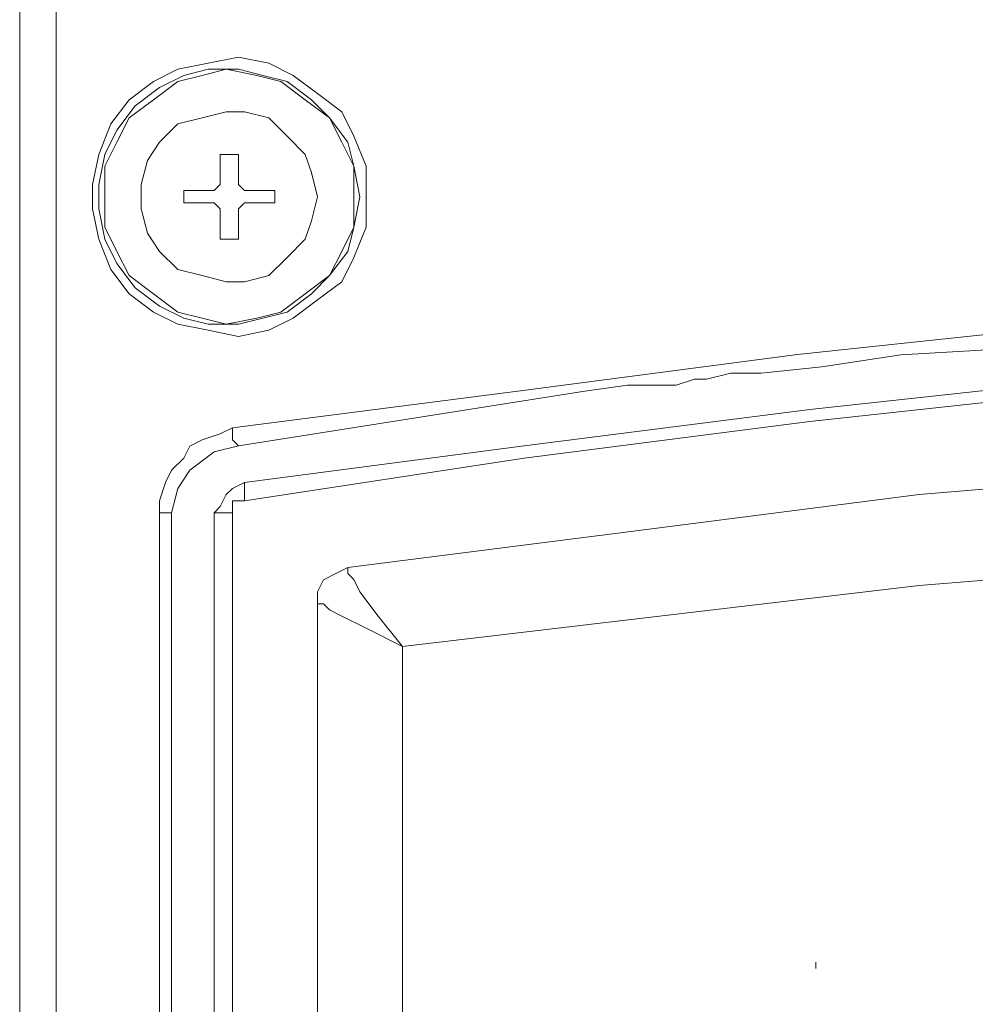
# Model space of a CAD drawing. Units: centimetres. Extents: x -9.1 to 7.7, y -11.6 to 13.5.
# Drawn here: x -2.1 to -1.9, y -8.2 to -8 of the extents above; entities that cross this region are included whole.
import ezdxf

# ---------------------------------------------------------------- set-up
doc = ezdxf.new("R2010")
doc.units = ezdxf.units.CM
doc.header["$MEASUREMENT"] = 0
doc.layers.add('Warstwa 1', color=7, linetype='Continuous')

msp = doc.modelspace()

# ---------------------------------------------------------------- linework, layer by layer
at = {"layer": 'Warstwa 1', "color": 250, "lineweight": 15}
for points in [[(-2.14093, -6.31432), (-2.14093, -6.31432), (-2.14093, -9.45422), (-2.14093, -9.45422)], [(-2.10748, -8.31545), (-2.10748, -8.31545), (-2.10748, -8.10022), (-2.10748, -8.10022)], [(-2.09002, -8.10022), (-2.09002, -8.10022), (-2.09002, -8.31545), (-2.09002, -8.31545)], [(-2.06967, -8.12206), (-2.06967, -8.12206), (-2.06967, -8.29506), (-2.06967, -8.29506)], [(-1.95043, -8.20782), (-1.95043, -8.20782), (-1.95043, -8.20782), (-1.95043, -8.20782)], [(-1.95043, -8.20927), (-1.95043, -8.20927), (-1.95043, -8.20782), (-1.95043, -8.20782)], [(-1.95043, -8.20782), (-1.95043, -8.20782), (-1.95043, -8.20927), (-1.95043, -8.20927)]]:
    msp.add_open_spline(points, degree=3, dxfattribs=at)
at = {"layer": 'Warstwa 1', "color": 250, "lineweight": 9}
for points in [[(-2.1322, -6.31427), (-2.1322, -6.31427), (-2.1322, -9.45421), (-2.1322, -9.45421)], [(-2.10457, -8.31546), (-2.10457, -8.31546), (-2.10457, -8.1002), (-2.10457, -8.1002)], [(-2.09438, -8.31546), (-2.09438, -8.31546), (-2.09438, -8.1002), (-2.09438, -8.1002)], [(-2.0493, -8.13222), (-2.0493, -8.13222), (-2.0493, -8.28345), (-2.0493, -8.28345)], [(-1.95041, -8.20784), (-1.95041, -8.20784), (-1.95041, -8.20784), (-1.95041, -8.20784)]]:
    msp.add_open_spline(points, degree=3, dxfattribs=at)
at = {"layer": 'Warstwa 1', "color": 250, "lineweight": 15}
for points, knots in [([(-2.05803, -8.02459), (-2.05803, -8.02459), (-2.05803, -8.03185), (-2.05803, -8.03185), (-2.05803, -8.03185), (-2.05803, -8.03185), (-2.06095, -8.03912), (-2.06095, -8.03912), (-2.06095, -8.03912), (-2.06095, -8.03912), (-2.06385, -8.04494), (-2.06385, -8.04494), (-2.06385, -8.04494), (-2.06385, -8.04494), (-2.06967, -8.04928), (-2.06967, -8.04928), (-2.06967, -8.04928), (-2.06967, -8.04928), (-2.07549, -8.05366), (-2.07549, -8.05366), (-2.07549, -8.05366), (-2.07549, -8.05366), (-2.08131, -8.05655), (-2.08131, -8.05655), (-2.08131, -8.05655), (-2.08131, -8.05655), (-2.08858, -8.05803), (-2.08858, -8.05803), (-2.08858, -8.05803), (-2.08858, -8.05803), (-2.09584, -8.05655), (-2.09584, -8.05655), (-2.09584, -8.05655), (-2.09584, -8.05655), (-2.10311, -8.0551), (-2.10311, -8.0551), (-2.10311, -8.0551), (-2.10311, -8.0551), (-2.10893, -8.05221), (-2.10893, -8.05221), (-2.10893, -8.05221), (-2.10893, -8.05221), (-2.11475, -8.04783), (-2.11475, -8.04783), (-2.11475, -8.04783), (-2.11475, -8.04783), (-2.11913, -8.04201), (-2.11913, -8.04201), (-2.11913, -8.04201), (-2.11913, -8.04201), (-2.12202, -8.03475), (-2.12202, -8.03475), (-2.12202, -8.03475), (-2.12202, -8.03475), (-2.12347, -8.02748), (-2.12347, -8.02748), (-2.12347, -8.02748), (-2.12347, -8.02748), (-2.12347, -8.02166), (-2.12347, -8.02166), (-2.12347, -8.02166), (-2.12347, -8.02166), (-2.12202, -8.01443), (-2.12202, -8.01443), (-2.12202, -8.01443), (-2.12202, -8.01443), (-2.11913, -8.00716), (-2.11913, -8.00716), (-2.11913, -8.00716), (-2.11913, -8.00716), (-2.11475, -8.00134), (-2.11475, -8.00134), (-2.11475, -8.00134), (-2.11475, -8.00134), (-2.10893, -7.99696), (-2.10893, -7.99696), (-2.10893, -7.99696), (-2.10893, -7.99696), (-2.10311, -7.99407), (-2.10311, -7.99407), (-2.10311, -7.99407), (-2.10311, -7.99407), (-2.09584, -7.99262), (-2.09584, -7.99262), (-2.09584, -7.99262), (-2.09584, -7.99262), (-2.08858, -7.99114), (-2.08858, -7.99114), (-2.08858, -7.99114), (-2.08858, -7.99114), (-2.08131, -7.99262), (-2.08131, -7.99262), (-2.08131, -7.99262), (-2.08131, -7.99262), (-2.07549, -7.99552), (-2.07549, -7.99552), (-2.07549, -7.99552), (-2.07549, -7.99552), (-2.06967, -7.99989), (-2.06967, -7.99989), (-2.06967, -7.99989), (-2.06967, -7.99989), (-2.06385, -8.00423), (-2.06385, -8.00423), (-2.06385, -8.00423), (-2.06385, -8.00423), (-2.06095, -8.01005), (-2.06095, -8.01005), (-2.06095, -8.01005), (-2.06095, -8.01005), (-2.05803, -8.01728), (-2.05803, -8.01728), (-2.05803, -8.01728), (-2.05803, -8.01728), (-2.05803, -8.02459), (-2.05803, -8.02459)], [0, 0, 0, 0, 0.033333, 0.033333, 0.033333, 0.033333, 0.066667, 0.066667, 0.066667, 0.066667, 0.1, 0.1, 0.1, 0.1, 0.133333, 0.133333, 0.133333, 0.133333, 0.166667, 0.166667, 0.166667, 0.166667, 0.2, 0.2, 0.2, 0.2, 0.233333, 0.233333, 0.233333, 0.233333, 0.266667, 0.266667, 0.266667, 0.266667, 0.3, 0.3, 0.3, 0.3, 0.333333, 0.333333, 0.333333, 0.333333, 0.366667, 0.366667, 0.366667, 0.366667, 0.4, 0.4, 0.4, 0.4, 0.433333, 0.433333, 0.433333, 0.433333, 0.466667, 0.466667, 0.466667, 0.466667, 0.5, 0.5, 0.5, 0.5, 0.533333, 0.533333, 0.533333, 0.533333, 0.566667, 0.566667, 0.566667, 0.566667, 0.6, 0.6, 0.6, 0.6, 0.633333, 0.633333, 0.633333, 0.633333, 0.666667, 0.666667, 0.666667, 0.666667, 0.7, 0.7, 0.7, 0.7, 0.733333, 0.733333, 0.733333, 0.733333, 0.766667, 0.766667, 0.766667, 0.766667, 0.8, 0.8, 0.8, 0.8, 0.833333, 0.833333, 0.833333, 0.833333, 0.866667, 0.866667, 0.866667, 0.866667, 0.9, 0.9, 0.9, 0.9, 0.933333, 0.933333, 0.933333, 0.933333, 1, 1, 1, 1]), ([(-2.05951, -8.02459), (-2.05951, -8.02459), (-2.06095, -8.01728), (-2.06095, -8.01728), (-2.06095, -8.01728), (-2.06095, -8.01728), (-2.0624, -8.01153), (-2.0624, -8.01153), (-2.0624, -8.01153), (-2.0624, -8.01153), (-2.06677, -8.00571), (-2.06677, -8.00571), (-2.06677, -8.00571), (-2.06677, -8.00571), (-2.07111, -8.00134), (-2.07111, -8.00134), (-2.07111, -8.00134), (-2.07111, -8.00134), (-2.07693, -7.99696), (-2.07693, -7.99696), (-2.07693, -7.99696), (-2.07693, -7.99696), (-2.08276, -7.99552), (-2.08276, -7.99552), (-2.08276, -7.99552), (-2.08276, -7.99552), (-2.08858, -7.99407), (-2.08858, -7.99407), (-2.08858, -7.99407), (-2.08858, -7.99407), (-2.09584, -7.99407), (-2.09584, -7.99407), (-2.09584, -7.99407), (-2.09584, -7.99407), (-2.10166, -7.99552), (-2.10166, -7.99552), (-2.10166, -7.99552), (-2.10166, -7.99552), (-2.10748, -7.99841), (-2.10748, -7.99841), (-2.10748, -7.99841), (-2.10748, -7.99841), (-2.11331, -8.00278), (-2.11331, -8.00278), (-2.11331, -8.00278), (-2.11331, -8.00278), (-2.11768, -8.00861), (-2.11768, -8.00861), (-2.11768, -8.00861), (-2.11768, -8.00861), (-2.12057, -8.01443), (-2.12057, -8.01443), (-2.12057, -8.01443), (-2.12057, -8.01443), (-2.12202, -8.02166), (-2.12202, -8.02166), (-2.12202, -8.02166), (-2.12202, -8.02166), (-2.12202, -8.02748), (-2.12202, -8.02748), (-2.12202, -8.02748), (-2.12202, -8.02748), (-2.12057, -8.03475), (-2.12057, -8.03475), (-2.12057, -8.03475), (-2.12057, -8.03475), (-2.11768, -8.04057), (-2.11768, -8.04057), (-2.11768, -8.04057), (-2.11768, -8.04057), (-2.11331, -8.04639), (-2.11331, -8.04639), (-2.11331, -8.04639), (-2.11331, -8.04639), (-2.10748, -8.05076), (-2.10748, -8.05076), (-2.10748, -8.05076), (-2.10748, -8.05076), (-2.10166, -8.05366), (-2.10166, -8.05366), (-2.10166, -8.05366), (-2.10166, -8.05366), (-2.09584, -8.0551), (-2.09584, -8.0551), (-2.09584, -8.0551), (-2.09584, -8.0551), (-2.08858, -8.0551), (-2.08858, -8.0551), (-2.08858, -8.0551), (-2.08858, -8.0551), (-2.08276, -8.05366), (-2.08276, -8.05366), (-2.08276, -8.05366), (-2.08276, -8.05366), (-2.07693, -8.05221), (-2.07693, -8.05221), (-2.07693, -8.05221), (-2.07693, -8.05221), (-2.07111, -8.04783), (-2.07111, -8.04783), (-2.07111, -8.04783), (-2.07111, -8.04783), (-2.06677, -8.04346), (-2.06677, -8.04346), (-2.06677, -8.04346), (-2.06677, -8.04346), (-2.0624, -8.03767), (-2.0624, -8.03767), (-2.0624, -8.03767), (-2.0624, -8.03767), (-2.06095, -8.03185), (-2.06095, -8.03185), (-2.06095, -8.03185), (-2.06095, -8.03185), (-2.05951, -8.02459), (-2.05951, -8.02459)], [0, 0, 0, 0, 0.033333, 0.033333, 0.033333, 0.033333, 0.066667, 0.066667, 0.066667, 0.066667, 0.1, 0.1, 0.1, 0.1, 0.133333, 0.133333, 0.133333, 0.133333, 0.166667, 0.166667, 0.166667, 0.166667, 0.2, 0.2, 0.2, 0.2, 0.233333, 0.233333, 0.233333, 0.233333, 0.266667, 0.266667, 0.266667, 0.266667, 0.3, 0.3, 0.3, 0.3, 0.333333, 0.333333, 0.333333, 0.333333, 0.366667, 0.366667, 0.366667, 0.366667, 0.4, 0.4, 0.4, 0.4, 0.433333, 0.433333, 0.433333, 0.433333, 0.466667, 0.466667, 0.466667, 0.466667, 0.5, 0.5, 0.5, 0.5, 0.533333, 0.533333, 0.533333, 0.533333, 0.566667, 0.566667, 0.566667, 0.566667, 0.6, 0.6, 0.6, 0.6, 0.633333, 0.633333, 0.633333, 0.633333, 0.666667, 0.666667, 0.666667, 0.666667, 0.7, 0.7, 0.7, 0.7, 0.733333, 0.733333, 0.733333, 0.733333, 0.766667, 0.766667, 0.766667, 0.766667, 0.8, 0.8, 0.8, 0.8, 0.833333, 0.833333, 0.833333, 0.833333, 0.866667, 0.866667, 0.866667, 0.866667, 0.9, 0.9, 0.9, 0.9, 0.933333, 0.933333, 0.933333, 0.933333, 1, 1, 1, 1]), ([(-2.06095, -8.02459), (-2.06095, -8.02459), (-2.06095, -8.01728), (-2.06095, -8.01728), (-2.06095, -8.01728), (-2.06095, -8.01728), (-2.06385, -8.01153), (-2.06385, -8.01153), (-2.06385, -8.01153), (-2.06385, -8.01153), (-2.06677, -8.00571), (-2.06677, -8.00571), (-2.06677, -8.00571), (-2.06677, -8.00571), (-2.0726, -8.00134), (-2.0726, -8.00134), (-2.0726, -8.00134), (-2.0726, -8.00134), (-2.07842, -7.99696), (-2.07842, -7.99696), (-2.07842, -7.99696), (-2.07842, -7.99696), (-2.0842, -7.99552), (-2.0842, -7.99552), (-2.0842, -7.99552), (-2.0842, -7.99552), (-2.0915, -7.99407), (-2.0915, -7.99407), (-2.0915, -7.99407), (-2.0915, -7.99407), (-2.09729, -7.99552), (-2.09729, -7.99552), (-2.09729, -7.99552), (-2.09729, -7.99552), (-2.10311, -7.99696), (-2.10311, -7.99696), (-2.10311, -7.99696), (-2.10311, -7.99696), (-2.10893, -8.00134), (-2.10893, -8.00134), (-2.10893, -8.00134), (-2.10893, -8.00134), (-2.11475, -8.00571), (-2.11475, -8.00571), (-2.11475, -8.00571), (-2.11475, -8.00571), (-2.11768, -8.01153), (-2.11768, -8.01153), (-2.11768, -8.01153), (-2.11768, -8.01153), (-2.12057, -8.01728), (-2.12057, -8.01728), (-2.12057, -8.01728), (-2.12057, -8.01728), (-2.12057, -8.02459), (-2.12057, -8.02459), (-2.12057, -8.02459), (-2.12057, -8.02459), (-2.12057, -8.03185), (-2.12057, -8.03185), (-2.12057, -8.03185), (-2.12057, -8.03185), (-2.11768, -8.03767), (-2.11768, -8.03767), (-2.11768, -8.03767), (-2.11768, -8.03767), (-2.11475, -8.04346), (-2.11475, -8.04346), (-2.11475, -8.04346), (-2.11475, -8.04346), (-2.10893, -8.04783), (-2.10893, -8.04783), (-2.10893, -8.04783), (-2.10893, -8.04783), (-2.10311, -8.05221), (-2.10311, -8.05221), (-2.10311, -8.05221), (-2.10311, -8.05221), (-2.09729, -8.05366), (-2.09729, -8.05366), (-2.09729, -8.05366), (-2.09729, -8.05366), (-2.0915, -8.0551), (-2.0915, -8.0551), (-2.0915, -8.0551), (-2.0915, -8.0551), (-2.0842, -8.05366), (-2.0842, -8.05366), (-2.0842, -8.05366), (-2.0842, -8.05366), (-2.07842, -8.05221), (-2.07842, -8.05221), (-2.07842, -8.05221), (-2.07842, -8.05221), (-2.0726, -8.04783), (-2.0726, -8.04783), (-2.0726, -8.04783), (-2.0726, -8.04783), (-2.06677, -8.04346), (-2.06677, -8.04346), (-2.06677, -8.04346), (-2.06677, -8.04346), (-2.06385, -8.03767), (-2.06385, -8.03767), (-2.06385, -8.03767), (-2.06385, -8.03767), (-2.06095, -8.03185), (-2.06095, -8.03185), (-2.06095, -8.03185), (-2.06095, -8.03185), (-2.06095, -8.02459), (-2.06095, -8.02459)], [0, 0, 0, 0, 0.034483, 0.034483, 0.034483, 0.034483, 0.068966, 0.068966, 0.068966, 0.068966, 0.103448, 0.103448, 0.103448, 0.103448, 0.137931, 0.137931, 0.137931, 0.137931, 0.172414, 0.172414, 0.172414, 0.172414, 0.206897, 0.206897, 0.206897, 0.206897, 0.241379, 0.241379, 0.241379, 0.241379, 0.275862, 0.275862, 0.275862, 0.275862, 0.310345, 0.310345, 0.310345, 0.310345, 0.344828, 0.344828, 0.344828, 0.344828, 0.37931, 0.37931, 0.37931, 0.37931, 0.413793, 0.413793, 0.413793, 0.413793, 0.448276, 0.448276, 0.448276, 0.448276, 0.482759, 0.482759, 0.482759, 0.482759, 0.517241, 0.517241, 0.517241, 0.517241, 0.551724, 0.551724, 0.551724, 0.551724, 0.586207, 0.586207, 0.586207, 0.586207, 0.62069, 0.62069, 0.62069, 0.62069, 0.655172, 0.655172, 0.655172, 0.655172, 0.689655, 0.689655, 0.689655, 0.689655, 0.724138, 0.724138, 0.724138, 0.724138, 0.758621, 0.758621, 0.758621, 0.758621, 0.793103, 0.793103, 0.793103, 0.793103, 0.827586, 0.827586, 0.827586, 0.827586, 0.862069, 0.862069, 0.862069, 0.862069, 0.896552, 0.896552, 0.896552, 0.896552, 0.931034, 0.931034, 0.931034, 0.931034, 1, 1, 1, 1]), ([(-2.06967, -8.02459), (-2.06967, -8.02459), (-2.07111, -8.0188), (-2.07111, -8.0188), (-2.07111, -8.0188), (-2.07111, -8.0188), (-2.0726, -8.01443), (-2.0726, -8.01443), (-2.0726, -8.01443), (-2.0726, -8.01443), (-2.07693, -8.01005), (-2.07693, -8.01005), (-2.07693, -8.01005), (-2.07693, -8.01005), (-2.08131, -8.00571), (-2.08131, -8.00571), (-2.08131, -8.00571), (-2.08131, -8.00571), (-2.08713, -8.00423), (-2.08713, -8.00423), (-2.08713, -8.00423), (-2.08713, -8.00423), (-2.0915, -8.00423), (-2.0915, -8.00423), (-2.0915, -8.00423), (-2.0915, -8.00423), (-2.09729, -8.00571), (-2.09729, -8.00571), (-2.09729, -8.00571), (-2.09729, -8.00571), (-2.10311, -8.00716), (-2.10311, -8.00716), (-2.10311, -8.00716), (-2.10311, -8.00716), (-2.10748, -8.01153), (-2.10748, -8.01153), (-2.10748, -8.01153), (-2.10748, -8.01153), (-2.11038, -8.01587), (-2.11038, -8.01587), (-2.11038, -8.01587), (-2.11038, -8.01587), (-2.11186, -8.02166), (-2.11186, -8.02166), (-2.11186, -8.02166), (-2.11186, -8.02166), (-2.11186, -8.02748), (-2.11186, -8.02748), (-2.11186, -8.02748), (-2.11186, -8.02748), (-2.11038, -8.0333), (-2.11038, -8.0333), (-2.11038, -8.0333), (-2.11038, -8.0333), (-2.10748, -8.03767), (-2.10748, -8.03767), (-2.10748, -8.03767), (-2.10748, -8.03767), (-2.10311, -8.04201), (-2.10311, -8.04201), (-2.10311, -8.04201), (-2.10311, -8.04201), (-2.09729, -8.04346), (-2.09729, -8.04346), (-2.09729, -8.04346), (-2.09729, -8.04346), (-2.0915, -8.04494), (-2.0915, -8.04494), (-2.0915, -8.04494), (-2.0915, -8.04494), (-2.08713, -8.04494), (-2.08713, -8.04494), (-2.08713, -8.04494), (-2.08713, -8.04494), (-2.08131, -8.04346), (-2.08131, -8.04346), (-2.08131, -8.04346), (-2.08131, -8.04346), (-2.07693, -8.03912), (-2.07693, -8.03912), (-2.07693, -8.03912), (-2.07693, -8.03912), (-2.0726, -8.03475), (-2.0726, -8.03475), (-2.0726, -8.03475), (-2.0726, -8.03475), (-2.07111, -8.03037), (-2.07111, -8.03037), (-2.07111, -8.03037), (-2.07111, -8.03037), (-2.06967, -8.02459), (-2.06967, -8.02459)], [0, 0, 0, 0, 0.041667, 0.041667, 0.041667, 0.041667, 0.083333, 0.083333, 0.083333, 0.083333, 0.125, 0.125, 0.125, 0.125, 0.166667, 0.166667, 0.166667, 0.166667, 0.208333, 0.208333, 0.208333, 0.208333, 0.25, 0.25, 0.25, 0.25, 0.291667, 0.291667, 0.291667, 0.291667, 0.333333, 0.333333, 0.333333, 0.333333, 0.375, 0.375, 0.375, 0.375, 0.416667, 0.416667, 0.416667, 0.416667, 0.458333, 0.458333, 0.458333, 0.458333, 0.5, 0.5, 0.5, 0.5, 0.541667, 0.541667, 0.541667, 0.541667, 0.583333, 0.583333, 0.583333, 0.583333, 0.625, 0.625, 0.625, 0.625, 0.666667, 0.666667, 0.666667, 0.666667, 0.708333, 0.708333, 0.708333, 0.708333, 0.75, 0.75, 0.75, 0.75, 0.791667, 0.791667, 0.791667, 0.791667, 0.833333, 0.833333, 0.833333, 0.833333, 0.875, 0.875, 0.875, 0.875, 0.916667, 0.916667, 0.916667, 0.916667, 1, 1, 1, 1]), ([(-2.08858, -8.01443), (-2.08858, -8.01443), (-2.08858, -8.01443), (-2.08858, -8.01443), (-2.08858, -8.01443), (-2.08858, -8.01443), (-2.09002, -8.01443), (-2.09002, -8.01443), (-2.09002, -8.01443), (-2.09002, -8.01443), (-2.0915, -8.01443), (-2.0915, -8.01443), (-2.0915, -8.01443), (-2.0915, -8.01443), (-2.09295, -8.01443), (-2.09295, -8.01443)], [0, 0, 0, 0, 0.2, 0.2, 0.2, 0.2, 0.4, 0.4, 0.4, 0.4, 0.6, 0.6, 0.6, 0.6, 1, 1, 1, 1]), ([(-2.09295, -8.01443), (-2.09295, -8.01443), (-2.09295, -8.01443), (-2.09295, -8.01443), (-2.09295, -8.01443), (-2.09295, -8.01443), (-2.09295, -8.01587), (-2.09295, -8.01587), (-2.09295, -8.01587), (-2.09295, -8.01587), (-2.09295, -8.01728), (-2.09295, -8.01728), (-2.09295, -8.01728), (-2.09295, -8.01728), (-2.09295, -8.0188), (-2.09295, -8.0188), (-2.09295, -8.0188), (-2.09295, -8.0188), (-2.09295, -8.02025), (-2.09295, -8.02025)], [0, 0, 0, 0, 0.166667, 0.166667, 0.166667, 0.166667, 0.333333, 0.333333, 0.333333, 0.333333, 0.5, 0.5, 0.5, 0.5, 0.666667, 0.666667, 0.666667, 0.666667, 1, 1, 1, 1]), ([(-2.08858, -8.02025), (-2.08858, -8.02025), (-2.08858, -8.02025), (-2.08858, -8.02025), (-2.08858, -8.02025), (-2.08858, -8.02025), (-2.08858, -8.0188), (-2.08858, -8.0188), (-2.08858, -8.0188), (-2.08858, -8.0188), (-2.08858, -8.01728), (-2.08858, -8.01728), (-2.08858, -8.01728), (-2.08858, -8.01728), (-2.08858, -8.01587), (-2.08858, -8.01587), (-2.08858, -8.01587), (-2.08858, -8.01587), (-2.08858, -8.01443), (-2.08858, -8.01443)], [0, 0, 0, 0, 0.166667, 0.166667, 0.166667, 0.166667, 0.333333, 0.333333, 0.333333, 0.333333, 0.5, 0.5, 0.5, 0.5, 0.666667, 0.666667, 0.666667, 0.666667, 1, 1, 1, 1]), ([(-2.09295, -8.02025), (-2.09295, -8.02025), (-2.09295, -8.02166), (-2.09295, -8.02166), (-2.09295, -8.02166), (-2.09295, -8.02166), (-2.0944, -8.0231), (-2.0944, -8.0231)], [0, 0, 0, 0, 0.333333, 0.333333, 0.333333, 0.333333, 1, 1, 1, 1]), ([(-2.08713, -8.0231), (-2.08713, -8.0231), (-2.08713, -8.0231), (-2.08713, -8.0231), (-2.08713, -8.0231), (-2.08713, -8.0231), (-2.08858, -8.02166), (-2.08858, -8.02166), (-2.08858, -8.02166), (-2.08858, -8.02166), (-2.08858, -8.02025), (-2.08858, -8.02025)], [0, 0, 0, 0, 0.25, 0.25, 0.25, 0.25, 0.5, 0.5, 0.5, 0.5, 1, 1, 1, 1]), ([(-2.0944, -8.0231), (-2.0944, -8.0231), (-2.09584, -8.0231), (-2.09584, -8.0231), (-2.09584, -8.0231), (-2.09584, -8.0231), (-2.09729, -8.0231), (-2.09729, -8.0231), (-2.09729, -8.0231), (-2.09729, -8.0231), (-2.09877, -8.0231), (-2.09877, -8.0231), (-2.09877, -8.0231), (-2.09877, -8.0231), (-2.10022, -8.0231), (-2.10022, -8.0231), (-2.10022, -8.0231), (-2.10022, -8.0231), (-2.10166, -8.0231), (-2.10166, -8.0231)], [0, 0, 0, 0, 0.166667, 0.166667, 0.166667, 0.166667, 0.333333, 0.333333, 0.333333, 0.333333, 0.5, 0.5, 0.5, 0.5, 0.666667, 0.666667, 0.666667, 0.666667, 1, 1, 1, 1]), ([(-2.10166, -8.0231), (-2.10166, -8.0231), (-2.10166, -8.0231), (-2.10166, -8.0231), (-2.10166, -8.0231), (-2.10166, -8.0231), (-2.10166, -8.02459), (-2.10166, -8.02459), (-2.10166, -8.02459), (-2.10166, -8.02459), (-2.10166, -8.02603), (-2.10166, -8.02603)], [0, 0, 0, 0, 0.25, 0.25, 0.25, 0.25, 0.5, 0.5, 0.5, 0.5, 1, 1, 1, 1]), ([(-2.07986, -8.0231), (-2.07986, -8.0231), (-2.08131, -8.0231), (-2.08131, -8.0231), (-2.08131, -8.0231), (-2.08131, -8.0231), (-2.08276, -8.0231), (-2.08276, -8.0231), (-2.08276, -8.0231), (-2.08276, -8.0231), (-2.0842, -8.0231), (-2.0842, -8.0231), (-2.0842, -8.0231), (-2.0842, -8.0231), (-2.08568, -8.0231), (-2.08568, -8.0231), (-2.08568, -8.0231), (-2.08568, -8.0231), (-2.08713, -8.0231), (-2.08713, -8.0231)], [0, 0, 0, 0, 0.166667, 0.166667, 0.166667, 0.166667, 0.333333, 0.333333, 0.333333, 0.333333, 0.5, 0.5, 0.5, 0.5, 0.666667, 0.666667, 0.666667, 0.666667, 1, 1, 1, 1]), ([(-2.07986, -8.02603), (-2.07986, -8.02603), (-2.07986, -8.02603), (-2.07986, -8.02603), (-2.07986, -8.02603), (-2.07986, -8.02603), (-2.07986, -8.02459), (-2.07986, -8.02459), (-2.07986, -8.02459), (-2.07986, -8.02459), (-2.07986, -8.0231), (-2.07986, -8.0231)], [0, 0, 0, 0, 0.25, 0.25, 0.25, 0.25, 0.5, 0.5, 0.5, 0.5, 1, 1, 1, 1]), ([(-2.10166, -8.02603), (-2.10166, -8.02603), (-2.10022, -8.02603), (-2.10022, -8.02603), (-2.10022, -8.02603), (-2.10022, -8.02603), (-2.09877, -8.02603), (-2.09877, -8.02603), (-2.09877, -8.02603), (-2.09877, -8.02603), (-2.09729, -8.02603), (-2.09729, -8.02603), (-2.09729, -8.02603), (-2.09729, -8.02603), (-2.09584, -8.02603), (-2.09584, -8.02603), (-2.09584, -8.02603), (-2.09584, -8.02603), (-2.0944, -8.02603), (-2.0944, -8.02603)], [0, 0, 0, 0, 0.166667, 0.166667, 0.166667, 0.166667, 0.333333, 0.333333, 0.333333, 0.333333, 0.5, 0.5, 0.5, 0.5, 0.666667, 0.666667, 0.666667, 0.666667, 1, 1, 1, 1]), ([(-2.0944, -8.02603), (-2.0944, -8.02603), (-2.0944, -8.02603), (-2.0944, -8.02603), (-2.0944, -8.02603), (-2.0944, -8.02603), (-2.09295, -8.02748), (-2.09295, -8.02748), (-2.09295, -8.02748), (-2.09295, -8.02748), (-2.09295, -8.02893), (-2.09295, -8.02893)], [0, 0, 0, 0, 0.25, 0.25, 0.25, 0.25, 0.5, 0.5, 0.5, 0.5, 1, 1, 1, 1]), ([(-2.08858, -8.02893), (-2.08858, -8.02893), (-2.08858, -8.02748), (-2.08858, -8.02748), (-2.08858, -8.02748), (-2.08858, -8.02748), (-2.08713, -8.02603), (-2.08713, -8.02603)], [0, 0, 0, 0, 0.333333, 0.333333, 0.333333, 0.333333, 1, 1, 1, 1]), ([(-2.08713, -8.02603), (-2.08713, -8.02603), (-2.08568, -8.02603), (-2.08568, -8.02603), (-2.08568, -8.02603), (-2.08568, -8.02603), (-2.0842, -8.02603), (-2.0842, -8.02603), (-2.0842, -8.02603), (-2.0842, -8.02603), (-2.08276, -8.02603), (-2.08276, -8.02603), (-2.08276, -8.02603), (-2.08276, -8.02603), (-2.08131, -8.02603), (-2.08131, -8.02603), (-2.08131, -8.02603), (-2.08131, -8.02603), (-2.07986, -8.02603), (-2.07986, -8.02603)], [0, 0, 0, 0, 0.166667, 0.166667, 0.166667, 0.166667, 0.333333, 0.333333, 0.333333, 0.333333, 0.5, 0.5, 0.5, 0.5, 0.666667, 0.666667, 0.666667, 0.666667, 1, 1, 1, 1]), ([(-2.09295, -8.02893), (-2.09295, -8.02893), (-2.09295, -8.02893), (-2.09295, -8.02893), (-2.09295, -8.02893), (-2.09295, -8.02893), (-2.09295, -8.03037), (-2.09295, -8.03037), (-2.09295, -8.03037), (-2.09295, -8.03037), (-2.09295, -8.03185), (-2.09295, -8.03185), (-2.09295, -8.03185), (-2.09295, -8.03185), (-2.09295, -8.0333), (-2.09295, -8.0333), (-2.09295, -8.0333), (-2.09295, -8.0333), (-2.09295, -8.03475), (-2.09295, -8.03475)], [0, 0, 0, 0, 0.166667, 0.166667, 0.166667, 0.166667, 0.333333, 0.333333, 0.333333, 0.333333, 0.5, 0.5, 0.5, 0.5, 0.666667, 0.666667, 0.666667, 0.666667, 1, 1, 1, 1]), ([(-2.08858, -8.03475), (-2.08858, -8.03475), (-2.08858, -8.03475), (-2.08858, -8.03475), (-2.08858, -8.03475), (-2.08858, -8.03475), (-2.08858, -8.0333), (-2.08858, -8.0333), (-2.08858, -8.0333), (-2.08858, -8.0333), (-2.08858, -8.03185), (-2.08858, -8.03185), (-2.08858, -8.03185), (-2.08858, -8.03185), (-2.08858, -8.03037), (-2.08858, -8.03037), (-2.08858, -8.03037), (-2.08858, -8.03037), (-2.08858, -8.02893), (-2.08858, -8.02893)], [0, 0, 0, 0, 0.166667, 0.166667, 0.166667, 0.166667, 0.333333, 0.333333, 0.333333, 0.333333, 0.5, 0.5, 0.5, 0.5, 0.666667, 0.666667, 0.666667, 0.666667, 1, 1, 1, 1]), ([(-2.09295, -8.03475), (-2.09295, -8.03475), (-2.09295, -8.03475), (-2.09295, -8.03475), (-2.09295, -8.03475), (-2.09295, -8.03475), (-2.0915, -8.03475), (-2.0915, -8.03475), (-2.0915, -8.03475), (-2.0915, -8.03475), (-2.09002, -8.03475), (-2.09002, -8.03475), (-2.09002, -8.03475), (-2.09002, -8.03475), (-2.08858, -8.03475), (-2.08858, -8.03475)], [0, 0, 0, 0, 0.2, 0.2, 0.2, 0.2, 0.4, 0.4, 0.4, 0.4, 0.6, 0.6, 0.6, 0.6, 1, 1, 1, 1]), ([(-2.09002, -8.07987), (-2.09002, -8.07987), (-2.02169, -8.07112), (-2.02169, -8.07112), (-2.02169, -8.07112), (-2.02169, -8.07112), (-1.95477, -8.06237), (-1.95477, -8.06237), (-1.95477, -8.06237), (-1.95477, -8.06237), (-1.88643, -8.0551), (-1.88643, -8.0551), (-1.88643, -8.0551), (-1.88643, -8.0551), (-1.81807, -8.05076), (-1.81807, -8.05076), (-1.81807, -8.05076), (-1.81807, -8.05076), (-1.74973, -8.04639), (-1.74973, -8.04639), (-1.74973, -8.04639), (-1.74973, -8.04639), (-1.68136, -8.04346), (-1.68136, -8.04346), (-1.68136, -8.04346), (-1.68136, -8.04346), (-1.613, -8.04346), (-1.613, -8.04346), (-1.613, -8.04346), (-1.613, -8.04346), (-1.54466, -8.04346), (-1.54466, -8.04346), (-1.54466, -8.04346), (-1.54466, -8.04346), (-1.47629, -8.04639), (-1.47629, -8.04639), (-1.47629, -8.04639), (-1.47629, -8.04639), (-1.40796, -8.05076), (-1.40796, -8.05076), (-1.40796, -8.05076), (-1.40796, -8.05076), (-1.33959, -8.0551), (-1.33959, -8.0551), (-1.33959, -8.0551), (-1.33959, -8.0551), (-1.27126, -8.06237), (-1.27126, -8.06237), (-1.27126, -8.06237), (-1.27126, -8.06237), (-1.20289, -8.07112), (-1.20289, -8.07112), (-1.20289, -8.07112), (-1.20289, -8.07112), (-1.13452, -8.07987), (-1.13452, -8.07987)], [0, 0, 0, 0, 0.066667, 0.066667, 0.066667, 0.066667, 0.133333, 0.133333, 0.133333, 0.133333, 0.2, 0.2, 0.2, 0.2, 0.266667, 0.266667, 0.266667, 0.266667, 0.333333, 0.333333, 0.333333, 0.333333, 0.4, 0.4, 0.4, 0.4, 0.466667, 0.466667, 0.466667, 0.466667, 0.533333, 0.533333, 0.533333, 0.533333, 0.6, 0.6, 0.6, 0.6, 0.666667, 0.666667, 0.666667, 0.666667, 0.733333, 0.733333, 0.733333, 0.733333, 0.8, 0.8, 0.8, 0.8, 0.866667, 0.866667, 0.866667, 0.866667, 1, 1, 1, 1]), ([(-2.08713, -8.09733), (-2.08713, -8.09733), (-2.02024, -8.08713), (-2.02024, -8.08713), (-2.02024, -8.08713), (-2.02024, -8.08713), (-1.95187, -8.07838), (-1.95187, -8.07838), (-1.95187, -8.07838), (-1.95187, -8.07838), (-1.88499, -8.07112), (-1.88499, -8.07112), (-1.88499, -8.07112), (-1.88499, -8.07112), (-1.81662, -8.06674), (-1.81662, -8.06674), (-1.81662, -8.06674), (-1.81662, -8.06674), (-1.74825, -8.06237), (-1.74825, -8.06237), (-1.74825, -8.06237), (-1.74825, -8.06237), (-1.67992, -8.06092), (-1.67992, -8.06092), (-1.67992, -8.06092), (-1.67992, -8.06092), (-1.613, -8.05948), (-1.613, -8.05948), (-1.613, -8.05948), (-1.613, -8.05948), (-1.54466, -8.06092), (-1.54466, -8.06092), (-1.54466, -8.06092), (-1.54466, -8.06092), (-1.47629, -8.06237), (-1.47629, -8.06237), (-1.47629, -8.06237), (-1.47629, -8.06237), (-1.40796, -8.06674), (-1.40796, -8.06674), (-1.40796, -8.06674), (-1.40796, -8.06674), (-1.34104, -8.07112), (-1.34104, -8.07112), (-1.34104, -8.07112), (-1.34104, -8.07112), (-1.27271, -8.07838), (-1.27271, -8.07838), (-1.27271, -8.07838), (-1.27271, -8.07838), (-1.20578, -8.08713), (-1.20578, -8.08713), (-1.20578, -8.08713), (-1.20578, -8.08713), (-1.13745, -8.09733), (-1.13745, -8.09733)], [0, 0, 0, 0, 0.066667, 0.066667, 0.066667, 0.066667, 0.133333, 0.133333, 0.133333, 0.133333, 0.2, 0.2, 0.2, 0.2, 0.266667, 0.266667, 0.266667, 0.266667, 0.333333, 0.333333, 0.333333, 0.333333, 0.4, 0.4, 0.4, 0.4, 0.466667, 0.466667, 0.466667, 0.466667, 0.533333, 0.533333, 0.533333, 0.533333, 0.6, 0.6, 0.6, 0.6, 0.666667, 0.666667, 0.666667, 0.666667, 0.733333, 0.733333, 0.733333, 0.733333, 0.8, 0.8, 0.8, 0.8, 0.866667, 0.866667, 0.866667, 0.866667, 1, 1, 1, 1]), ([(-2.10748, -8.10022), (-2.10748, -8.10022), (-2.10748, -8.09733), (-2.10748, -8.09733), (-2.10748, -8.09733), (-2.10748, -8.09733), (-2.10604, -8.09295), (-2.10604, -8.09295), (-2.10604, -8.09295), (-2.10604, -8.09295), (-2.10459, -8.09006), (-2.10459, -8.09006), (-2.10459, -8.09006), (-2.10459, -8.09006), (-2.10166, -8.08713), (-2.10166, -8.08713), (-2.10166, -8.08713), (-2.10166, -8.08713), (-2.10022, -8.08424), (-2.10022, -8.08424), (-2.10022, -8.08424), (-2.10022, -8.08424), (-2.09729, -8.08279), (-2.09729, -8.08279), (-2.09729, -8.08279), (-2.09729, -8.08279), (-2.09295, -8.08131), (-2.09295, -8.08131), (-2.09295, -8.08131), (-2.09295, -8.08131), (-2.09002, -8.07987), (-2.09002, -8.07987)], [0, 0, 0, 0, 0.111111, 0.111111, 0.111111, 0.111111, 0.222222, 0.222222, 0.222222, 0.222222, 0.333333, 0.333333, 0.333333, 0.333333, 0.444444, 0.444444, 0.444444, 0.444444, 0.555556, 0.555556, 0.555556, 0.555556, 0.666667, 0.666667, 0.666667, 0.666667, 0.777778, 0.777778, 0.777778, 0.777778, 1, 1, 1, 1]), ([(-1.16218, -8.11331), (-1.16218, -8.11331), (-1.23051, -8.1046), (-1.23051, -8.1046), (-1.23051, -8.1046), (-1.23051, -8.1046), (-1.30033, -8.09588), (-1.30033, -8.09588), (-1.30033, -8.09588), (-1.30033, -8.09588), (-1.3687, -8.09006), (-1.3687, -8.09006), (-1.3687, -8.09006), (-1.3687, -8.09006), (-1.43848, -8.08569), (-1.43848, -8.08569), (-1.43848, -8.08569), (-1.43848, -8.08569), (-1.50829, -8.08279), (-1.50829, -8.08279), (-1.50829, -8.08279), (-1.50829, -8.08279), (-1.57811, -8.07987), (-1.57811, -8.07987), (-1.57811, -8.07987), (-1.57811, -8.07987), (-1.64792, -8.07987), (-1.64792, -8.07987), (-1.64792, -8.07987), (-1.64792, -8.07987), (-1.71625, -8.08279), (-1.71625, -8.08279), (-1.71625, -8.08279), (-1.71625, -8.08279), (-1.78607, -8.08569), (-1.78607, -8.08569), (-1.78607, -8.08569), (-1.78607, -8.08569), (-1.85588, -8.09006), (-1.85588, -8.09006), (-1.85588, -8.09006), (-1.85588, -8.09006), (-1.9257, -8.09588), (-1.9257, -8.09588), (-1.9257, -8.09588), (-1.9257, -8.09588), (-1.99403, -8.1046), (-1.99403, -8.1046), (-1.99403, -8.1046), (-1.99403, -8.1046), (-2.0624, -8.11331), (-2.0624, -8.11331)], [0, 0, 0, 0, 0.071429, 0.071429, 0.071429, 0.071429, 0.142857, 0.142857, 0.142857, 0.142857, 0.214286, 0.214286, 0.214286, 0.214286, 0.285714, 0.285714, 0.285714, 0.285714, 0.357143, 0.357143, 0.357143, 0.357143, 0.428571, 0.428571, 0.428571, 0.428571, 0.5, 0.5, 0.5, 0.5, 0.571429, 0.571429, 0.571429, 0.571429, 0.642857, 0.642857, 0.642857, 0.642857, 0.714286, 0.714286, 0.714286, 0.714286, 0.785714, 0.785714, 0.785714, 0.785714, 0.857143, 0.857143, 0.857143, 0.857143, 1, 1, 1, 1]), ([(-2.09002, -8.10022), (-2.09002, -8.10022), (-2.09002, -8.10022), (-2.09002, -8.10022), (-2.09002, -8.10022), (-2.09002, -8.10022), (-2.09002, -8.09878), (-2.09002, -8.09878), (-2.09002, -8.09878), (-2.09002, -8.09878), (-2.09002, -8.09733), (-2.09002, -8.09733), (-2.09002, -8.09733), (-2.09002, -8.09733), (-2.08858, -8.09733), (-2.08858, -8.09733), (-2.08858, -8.09733), (-2.08858, -8.09733), (-2.08713, -8.09733), (-2.08713, -8.09733)], [0, 0, 0, 0, 0.166667, 0.166667, 0.166667, 0.166667, 0.333333, 0.333333, 0.333333, 0.333333, 0.5, 0.5, 0.5, 0.5, 0.666667, 0.666667, 0.666667, 0.666667, 1, 1, 1, 1]), ([(-2.0624, -8.11331), (-2.0624, -8.11331), (-2.06529, -8.11476), (-2.06529, -8.11476), (-2.06529, -8.11476), (-2.06529, -8.11476), (-2.06822, -8.11624), (-2.06822, -8.11624), (-2.06822, -8.11624), (-2.06822, -8.11624), (-2.06967, -8.11913), (-2.06967, -8.11913), (-2.06967, -8.11913), (-2.06967, -8.11913), (-2.06967, -8.12206), (-2.06967, -8.12206)], [0, 0, 0, 0, 0.2, 0.2, 0.2, 0.2, 0.4, 0.4, 0.4, 0.4, 0.6, 0.6, 0.6, 0.6, 1, 1, 1, 1])]:
    msp.add_open_spline(points, degree=3, knots=knots, dxfattribs=at)
at = {"layer": 'Warstwa 1', "color": 250, "lineweight": 9}
for points, knots in [([(-2.08855, -8.08423), (-2.08855, -8.08423), (-2.00565, -8.07114), (-2.00565, -8.07114), (-2.00565, -8.07114), (-2.00565, -8.07114), (-1.99549, -8.06969), (-1.99549, -8.06969), (-1.99549, -8.06969), (-1.99549, -8.06969), (-1.98385, -8.06969), (-1.98385, -8.06969), (-1.98385, -8.06969), (-1.98385, -8.06969), (-1.97948, -8.06825), (-1.97948, -8.06825), (-1.97948, -8.06825), (-1.97948, -8.06825), (-1.97658, -8.06825), (-1.97658, -8.06825), (-1.97658, -8.06825), (-1.97658, -8.06825), (-1.97076, -8.0668), (-1.97076, -8.0668), (-1.97076, -8.0668), (-1.97076, -8.0668), (-1.9635, -8.0668), (-1.9635, -8.0668), (-1.9635, -8.0668), (-1.9635, -8.0668), (-1.94896, -8.06532), (-1.94896, -8.06532), (-1.94896, -8.06532), (-1.94896, -8.06532), (-1.93005, -8.06243), (-1.93005, -8.06243), (-1.93005, -8.06243), (-1.93005, -8.06243), (-1.90532, -8.06098), (-1.90532, -8.06098), (-1.90532, -8.06098), (-1.90532, -8.06098), (-1.8777, -8.05805), (-1.8777, -8.05805), (-1.8777, -8.05805), (-1.8777, -8.05805), (-1.8675, -8.0566), (-1.8675, -8.0566), (-1.8675, -8.0566), (-1.8675, -8.0566), (-1.86024, -8.0566), (-1.86024, -8.0566), (-1.86024, -8.0566), (-1.86024, -8.0566), (-1.85297, -8.0566), (-1.85297, -8.0566), (-1.85297, -8.0566), (-1.85297, -8.0566), (-1.8457, -8.05516), (-1.8457, -8.05516), (-1.8457, -8.05516), (-1.8457, -8.05516), (-1.83844, -8.05516), (-1.83844, -8.05516), (-1.83844, -8.05516), (-1.83844, -8.05516), (-1.83113, -8.05371), (-1.83113, -8.05371), (-1.83113, -8.05371), (-1.83113, -8.05371), (-1.82387, -8.05371), (-1.82387, -8.05371), (-1.82387, -8.05371), (-1.82387, -8.05371), (-1.70463, -8.04789), (-1.70463, -8.04789), (-1.70463, -8.04789), (-1.70463, -8.04789), (-1.69009, -8.04789), (-1.69009, -8.04789), (-1.69009, -8.04789), (-1.69009, -8.04789), (-1.67408, -8.04789), (-1.67408, -8.04789), (-1.67408, -8.04789), (-1.67408, -8.04789), (-1.65954, -8.04641), (-1.65954, -8.04641), (-1.65954, -8.04641), (-1.65954, -8.04641), (-1.64353, -8.04641), (-1.64353, -8.04641), (-1.64353, -8.04641), (-1.64353, -8.04641), (-1.62754, -8.04641), (-1.62754, -8.04641), (-1.62754, -8.04641), (-1.62754, -8.04641), (-1.62172, -8.04641), (-1.62172, -8.04641), (-1.62172, -8.04641), (-1.62172, -8.04641), (-1.61446, -8.04641), (-1.61446, -8.04641), (-1.61446, -8.04641), (-1.61446, -8.04641), (-1.60574, -8.04641), (-1.60574, -8.04641), (-1.60574, -8.04641), (-1.60574, -8.04641), (-1.59262, -8.04641), (-1.59262, -8.04641), (-1.59262, -8.04641), (-1.59262, -8.04641), (-1.57664, -8.04641), (-1.57664, -8.04641), (-1.57664, -8.04641), (-1.57664, -8.04641), (-1.55918, -8.04641), (-1.55918, -8.04641), (-1.55918, -8.04641), (-1.55918, -8.04641), (-1.54027, -8.04789), (-1.54027, -8.04789), (-1.54027, -8.04789), (-1.54027, -8.04789), (-1.52866, -8.04789), (-1.52866, -8.04789), (-1.52866, -8.04789), (-1.52866, -8.04789), (-1.46174, -8.05078), (-1.46174, -8.05078), (-1.46174, -8.05078), (-1.46174, -8.05078), (-1.34395, -8.05805), (-1.34395, -8.05805), (-1.34395, -8.05805), (-1.34395, -8.05805), (-1.27851, -8.06532), (-1.27851, -8.06532), (-1.27851, -8.06532), (-1.27851, -8.06532), (-1.26542, -8.0668), (-1.26542, -8.0668), (-1.26542, -8.0668), (-1.26542, -8.0668), (-1.25233, -8.06825), (-1.25233, -8.06825), (-1.25233, -8.06825), (-1.25233, -8.06825), (-1.24069, -8.06969), (-1.24069, -8.06969), (-1.24069, -8.06969), (-1.24069, -8.06969), (-1.23487, -8.06969), (-1.23487, -8.06969), (-1.23487, -8.06969), (-1.23487, -8.06969), (-1.2276, -8.07114), (-1.2276, -8.07114), (-1.2276, -8.07114), (-1.2276, -8.07114), (-1.21741, -8.07259), (-1.21741, -8.07259), (-1.21741, -8.07259), (-1.21741, -8.07259), (-1.20287, -8.07407), (-1.20287, -8.07407), (-1.20287, -8.07407), (-1.20287, -8.07407), (-1.18689, -8.07551), (-1.18689, -8.07551), (-1.18689, -8.07551), (-1.18689, -8.07551), (-1.1738, -8.07841), (-1.1738, -8.07841), (-1.1738, -8.07841), (-1.1738, -8.07841), (-1.15197, -8.08133), (-1.15197, -8.08133), (-1.15197, -8.08133), (-1.15197, -8.08133), (-1.13598, -8.08423), (-1.13598, -8.08423)], [0, 0, 0, 0, 0.021277, 0.021277, 0.021277, 0.021277, 0.042553, 0.042553, 0.042553, 0.042553, 0.06383, 0.06383, 0.06383, 0.06383, 0.085106, 0.085106, 0.085106, 0.085106, 0.106383, 0.106383, 0.106383, 0.106383, 0.12766, 0.12766, 0.12766, 0.12766, 0.148936, 0.148936, 0.148936, 0.148936, 0.170213, 0.170213, 0.170213, 0.170213, 0.191489, 0.191489, 0.191489, 0.191489, 0.212766, 0.212766, 0.212766, 0.212766, 0.234043, 0.234043, 0.234043, 0.234043, 0.255319, 0.255319, 0.255319, 0.255319, 0.276596, 0.276596, 0.276596, 0.276596, 0.297872, 0.297872, 0.297872, 0.297872, 0.319149, 0.319149, 0.319149, 0.319149, 0.340426, 0.340426, 0.340426, 0.340426, 0.361702, 0.361702, 0.361702, 0.361702, 0.382979, 0.382979, 0.382979, 0.382979, 0.404255, 0.404255, 0.404255, 0.404255, 0.425532, 0.425532, 0.425532, 0.425532, 0.446809, 0.446809, 0.446809, 0.446809, 0.468085, 0.468085, 0.468085, 0.468085, 0.489362, 0.489362, 0.489362, 0.489362, 0.510638, 0.510638, 0.510638, 0.510638, 0.531915, 0.531915, 0.531915, 0.531915, 0.553191, 0.553191, 0.553191, 0.553191, 0.574468, 0.574468, 0.574468, 0.574468, 0.595745, 0.595745, 0.595745, 0.595745, 0.617021, 0.617021, 0.617021, 0.617021, 0.638298, 0.638298, 0.638298, 0.638298, 0.659574, 0.659574, 0.659574, 0.659574, 0.680851, 0.680851, 0.680851, 0.680851, 0.702128, 0.702128, 0.702128, 0.702128, 0.723404, 0.723404, 0.723404, 0.723404, 0.744681, 0.744681, 0.744681, 0.744681, 0.765957, 0.765957, 0.765957, 0.765957, 0.787234, 0.787234, 0.787234, 0.787234, 0.808511, 0.808511, 0.808511, 0.808511, 0.829787, 0.829787, 0.829787, 0.829787, 0.851064, 0.851064, 0.851064, 0.851064, 0.87234, 0.87234, 0.87234, 0.87234, 0.893617, 0.893617, 0.893617, 0.893617, 0.914894, 0.914894, 0.914894, 0.914894, 0.93617, 0.93617, 0.93617, 0.93617, 0.957447, 0.957447, 0.957447, 0.957447, 1, 1, 1, 1]), ([(-2.08711, -8.09294), (-2.08711, -8.09294), (-2.02022, -8.08423), (-2.02022, -8.08423), (-2.02022, -8.08423), (-2.02022, -8.08423), (-1.95185, -8.07552), (-1.95185, -8.07552), (-1.95185, -8.07552), (-1.95185, -8.07552), (-1.88497, -8.06825), (-1.88497, -8.06825), (-1.88497, -8.06825), (-1.88497, -8.06825), (-1.8166, -8.06388), (-1.8166, -8.06388), (-1.8166, -8.06388), (-1.8166, -8.06388), (-1.74827, -8.0595), (-1.74827, -8.0595), (-1.74827, -8.0595), (-1.74827, -8.0595), (-1.6799, -8.05661), (-1.6799, -8.05661), (-1.6799, -8.05661), (-1.6799, -8.05661), (-1.61301, -8.05661), (-1.61301, -8.05661), (-1.61301, -8.05661), (-1.61301, -8.05661), (-1.54464, -8.05661), (-1.54464, -8.05661), (-1.54464, -8.05661), (-1.54464, -8.05661), (-1.47627, -8.0595), (-1.47627, -8.0595), (-1.47627, -8.0595), (-1.47627, -8.0595), (-1.40794, -8.06388), (-1.40794, -8.06388), (-1.40794, -8.06388), (-1.40794, -8.06388), (-1.33957, -8.06825), (-1.33957, -8.06825), (-1.33957, -8.06825), (-1.33957, -8.06825), (-1.27269, -8.07552), (-1.27269, -8.07552), (-1.27269, -8.07552), (-1.27269, -8.07552), (-1.20432, -8.08423), (-1.20432, -8.08423), (-1.20432, -8.08423), (-1.20432, -8.08423), (-1.13743, -8.09294), (-1.13743, -8.09294)], [0, 0, 0, 0, 0.066667, 0.066667, 0.066667, 0.066667, 0.133333, 0.133333, 0.133333, 0.133333, 0.2, 0.2, 0.2, 0.2, 0.266667, 0.266667, 0.266667, 0.266667, 0.333333, 0.333333, 0.333333, 0.333333, 0.4, 0.4, 0.4, 0.4, 0.466667, 0.466667, 0.466667, 0.466667, 0.533333, 0.533333, 0.533333, 0.533333, 0.6, 0.6, 0.6, 0.6, 0.666667, 0.666667, 0.666667, 0.666667, 0.733333, 0.733333, 0.733333, 0.733333, 0.8, 0.8, 0.8, 0.8, 0.866667, 0.866667, 0.866667, 0.866667, 1, 1, 1, 1]), ([(-2.08855, -8.08423), (-2.08855, -8.08423), (-2.09, -8.08278), (-2.09, -8.08278), (-2.09, -8.08278), (-2.09, -8.08278), (-2.09, -8.08133), (-2.09, -8.08133), (-2.09, -8.08133), (-2.09, -8.08133), (-2.09, -8.07989), (-2.09, -8.07989)], [0, 0, 0, 0, 0.25, 0.25, 0.25, 0.25, 0.5, 0.5, 0.5, 0.5, 1, 1, 1, 1]), ([(-2.10457, -8.10021), (-2.10457, -8.10021), (-2.10309, -8.09439), (-2.10309, -8.09439), (-2.10309, -8.09439), (-2.10309, -8.09439), (-2.1002, -8.09002), (-2.1002, -8.09002), (-2.1002, -8.09002), (-2.1002, -8.09002), (-2.09438, -8.08564), (-2.09438, -8.08564), (-2.09438, -8.08564), (-2.09438, -8.08564), (-2.08856, -8.08423), (-2.08856, -8.08423)], [0, 0, 0, 0, 0.2, 0.2, 0.2, 0.2, 0.4, 0.4, 0.4, 0.4, 0.6, 0.6, 0.6, 0.6, 1, 1, 1, 1]), ([(-2.09438, -8.10021), (-2.09438, -8.10021), (-2.09293, -8.09876), (-2.09293, -8.09876), (-2.09293, -8.09876), (-2.09293, -8.09876), (-2.09149, -8.09584), (-2.09149, -8.09584), (-2.09149, -8.09584), (-2.09149, -8.09584), (-2.09, -8.09439), (-2.09, -8.09439), (-2.09, -8.09439), (-2.09, -8.09439), (-2.08711, -8.09294), (-2.08711, -8.09294)], [0, 0, 0, 0, 0.2, 0.2, 0.2, 0.2, 0.4, 0.4, 0.4, 0.4, 0.6, 0.6, 0.6, 0.6, 1, 1, 1, 1]), ([(-2.08711, -8.09294), (-2.08711, -8.09294), (-2.08711, -8.09439), (-2.08711, -8.09439), (-2.08711, -8.09439), (-2.08711, -8.09439), (-2.08711, -8.09584), (-2.08711, -8.09584), (-2.08711, -8.09584), (-2.08711, -8.09584), (-2.08711, -8.09728), (-2.08711, -8.09728)], [0, 0, 0, 0, 0.25, 0.25, 0.25, 0.25, 0.5, 0.5, 0.5, 0.5, 1, 1, 1, 1]), ([(-2.10457, -8.10021), (-2.10457, -8.10021), (-2.10457, -8.10021), (-2.10457, -8.10021), (-2.10457, -8.10021), (-2.10457, -8.10021), (-2.10602, -8.10021), (-2.10602, -8.10021), (-2.10602, -8.10021), (-2.10602, -8.10021), (-2.10747, -8.10021), (-2.10747, -8.10021)], [0, 0, 0, 0, 0.25, 0.25, 0.25, 0.25, 0.5, 0.5, 0.5, 0.5, 1, 1, 1, 1]), ([(-2.09438, -8.10021), (-2.09438, -8.10021), (-2.09293, -8.10021), (-2.09293, -8.10021), (-2.09293, -8.10021), (-2.09293, -8.10021), (-2.09149, -8.10021), (-2.09149, -8.10021), (-2.09149, -8.10021), (-2.09149, -8.10021), (-2.09, -8.10021), (-2.09, -8.10021)], [0, 0, 0, 0, 0.25, 0.25, 0.25, 0.25, 0.5, 0.5, 0.5, 0.5, 1, 1, 1, 1]), ([(-1.17526, -8.13222), (-1.17526, -8.13222), (-1.30032, -8.11765), (-1.30032, -8.11765), (-1.30032, -8.11765), (-1.30032, -8.11765), (-1.42394, -8.10749), (-1.42394, -8.10749), (-1.42394, -8.10749), (-1.42394, -8.10749), (-1.55048, -8.10166), (-1.55048, -8.10166), (-1.55048, -8.10166), (-1.55048, -8.10166), (-1.67554, -8.10166), (-1.67554, -8.10166), (-1.67554, -8.10166), (-1.67554, -8.10166), (-1.80063, -8.10749), (-1.80063, -8.10749), (-1.80063, -8.10749), (-1.80063, -8.10749), (-1.92569, -8.11765), (-1.92569, -8.11765), (-1.92569, -8.11765), (-1.92569, -8.11765), (-2.0493, -8.13222), (-2.0493, -8.13222)], [0, 0, 0, 0, 0.125, 0.125, 0.125, 0.125, 0.25, 0.25, 0.25, 0.25, 0.375, 0.375, 0.375, 0.375, 0.5, 0.5, 0.5, 0.5, 0.625, 0.625, 0.625, 0.625, 0.75, 0.75, 0.75, 0.75, 1, 1, 1, 1]), ([(-2.06239, -8.1133), (-2.06239, -8.1133), (-2.06239, -8.1133), (-2.06239, -8.1133), (-2.06239, -8.1133), (-2.06239, -8.1133), (-2.06239, -8.11475), (-2.06239, -8.11475), (-2.06239, -8.11475), (-2.06239, -8.11475), (-2.06094, -8.1162), (-2.06094, -8.1162), (-2.06094, -8.1162), (-2.06094, -8.1162), (-2.0595, -8.11912), (-2.0595, -8.11912), (-2.0595, -8.11912), (-2.0595, -8.11912), (-2.05512, -8.12494), (-2.05512, -8.12494), (-2.05512, -8.12494), (-2.05512, -8.12494), (-2.0493, -8.13221), (-2.0493, -8.13221)], [0, 0, 0, 0, 0.142857, 0.142857, 0.142857, 0.142857, 0.285714, 0.285714, 0.285714, 0.285714, 0.428571, 0.428571, 0.428571, 0.428571, 0.571429, 0.571429, 0.571429, 0.571429, 0.714286, 0.714286, 0.714286, 0.714286, 1, 1, 1, 1]), ([(-2.0493, -8.13222), (-2.0493, -8.13222), (-2.05805, -8.12784), (-2.05805, -8.12784), (-2.05805, -8.12784), (-2.05805, -8.12784), (-2.06383, -8.12495), (-2.06383, -8.12495), (-2.06383, -8.12495), (-2.06383, -8.12495), (-2.06676, -8.12347), (-2.06676, -8.12347), (-2.06676, -8.12347), (-2.06676, -8.12347), (-2.06821, -8.12202), (-2.06821, -8.12202), (-2.06821, -8.12202), (-2.06821, -8.12202), (-2.06965, -8.12202), (-2.06965, -8.12202)], [0, 0, 0, 0, 0.166667, 0.166667, 0.166667, 0.166667, 0.333333, 0.333333, 0.333333, 0.333333, 0.5, 0.5, 0.5, 0.5, 0.666667, 0.666667, 0.666667, 0.666667, 1, 1, 1, 1])]:
    msp.add_open_spline(points, degree=3, knots=knots, dxfattribs=at)

doc.saveas('drawing.dxf')
